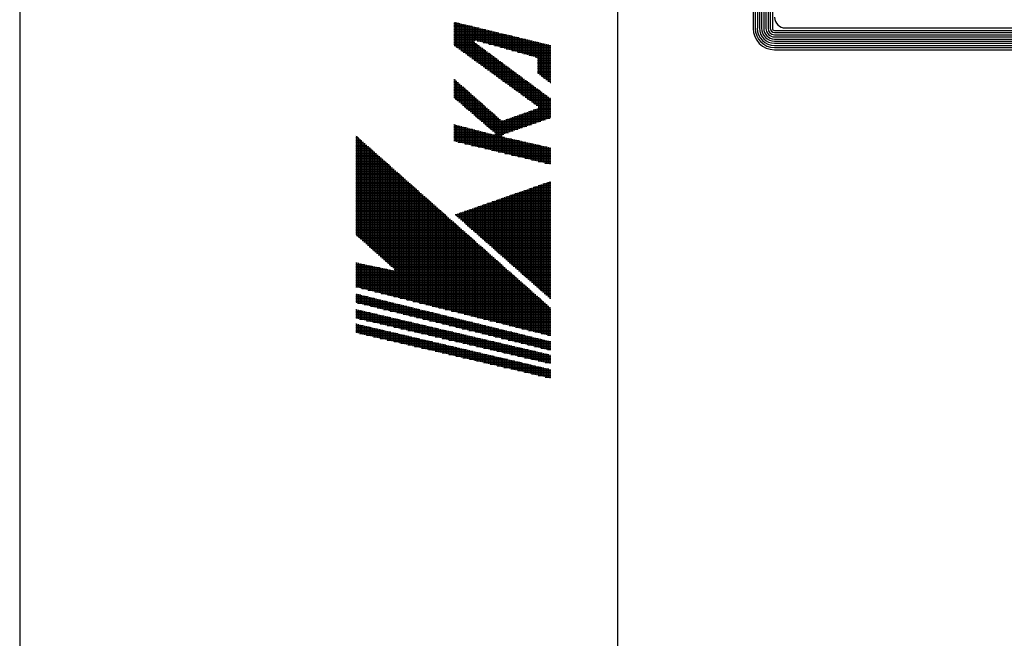
# Model space of a CAD drawing. Extents: x 0 to 704, y 0 to 453.
# Drawn here: x 0 to 64, y 370 to 410 of the extents above; entities that cross this region are included whole.
import ezdxf

# ---------------------------------------------------------------- set-up
doc = ezdxf.new("R2010")
doc.units = 0
doc.header["$LTSCALE"] = 1.5
doc.layers.get('0').update_dxf_attribs({"linetype": 'CONTINUOUS'})
doc.layers.add('AM_BOR', color=7, linetype='CONTINUOUS')

# ---------------------------------------------------------------- blocks, each defined once
blk = doc.blocks.new('KY_A3_1')
at = {"layer": 'AM_BOR', "linetype": 'CONTINUOUS'}
blk.add_line((0, 297), (0, 0), dxfattribs=at)
at = {"layer": 'AM_BOR', "color": 5, "linetype": 'CONTINUOUS'}
blk.add_line((26, 290), (26, 8), dxfattribs=at)
at = {"layer": 'AM_BOR', "color": 7, "linetype": 'CONTINUOUS'}
for p, q in [((31.887, 287.225), (31.887, 273.214)), ((31.98, 287.225), (31.98, 273.214)), ((32.074, 287.225), (32.074, 273.214)), ((32.167, 287.225), (32.167, 273.214)), ((32.26, 287.225), (32.26, 273.214)), ((32.354, 287.225), (32.354, 273.214)), ((32.447, 287.225), (32.447, 273.214)), ((32.54, 287.225), (32.54, 273.214)), ((32.634, 287.225), (32.634, 273.214)), ((32.727, 287.225), (32.727, 273.214)), ((33.293, 273.229), (83.69, 273.229)), ((32.82, 273.12), (84.156, 273.12)), ((32.82, 273.027), (84.156, 273.027)), ((32.82, 272.934), (84.156, 272.934)), ((32.82, 272.84), (84.156, 272.84)), ((32.82, 272.747), (84.156, 272.747)), ((32.82, 272.654), (84.156, 272.654)), ((32.82, 272.56), (84.156, 272.56)), ((32.82, 272.467), (84.156, 272.467)), ((32.82, 272.374), (84.156, 272.374)), ((32.82, 272.28), (84.156, 272.28))]:
    blk.add_line(p, q, dxfattribs=at)
at = {"layer": 'AM_BOR', "color": 4, "linetype": 'CONTINUOUS'}
for p, q in [((18.879, 273.44), (19.091, 273.44)), ((18.879, 273.37), (19.381, 273.37)), ((18.879, 273.3), (19.671, 273.3)), ((18.879, 273.23), (19.961, 273.23)), ((18.879, 273.16), (20.251, 273.16)), ((18.915, 273.482), (18.915, 272.447)), ((18.985, 273.465), (18.985, 272.396)), ((19.055, 273.448), (19.055, 272.345)), ((19.125, 273.431), (19.125, 272.294)), ((19.195, 273.415), (19.195, 272.243)), ((19.265, 273.398), (19.265, 272.192)), ((19.335, 273.381), (19.335, 272.141)), ((19.405, 273.364), (19.405, 272.091)), ((19.475, 273.347), (19.475, 272.04)), ((19.545, 273.33), (19.545, 271.989)), ((19.615, 273.313), (19.615, 271.938)), ((19.685, 273.296), (19.685, 271.887)), ((19.755, 273.279), (19.755, 272.67)), ((19.825, 273.262), (19.825, 272.689)), ((19.895, 273.246), (19.895, 272.67)), ((19.965, 273.229), (19.965, 272.65)), ((20.035, 273.212), (20.035, 272.631)), ((20.105, 273.195), (20.105, 272.611)), ((20.175, 273.178), (20.175, 272.592)), ((20.245, 273.161), (20.245, 272.572)), ((18.879, 273.09), (20.541, 273.09)), ((18.879, 273.02), (20.831, 273.02)), ((18.879, 272.95), (21.121, 272.95)), ((18.879, 272.88), (21.411, 272.88)), ((18.879, 272.81), (21.701, 272.81)), ((18.879, 272.74), (21.991, 272.74)), ((20.315, 273.144), (20.315, 272.553)), ((20.385, 273.127), (20.385, 272.533)), ((20.455, 273.11), (20.455, 272.514)), ((20.525, 273.094), (20.525, 272.494)), ((20.595, 273.077), (20.595, 272.475)), ((20.665, 273.06), (20.665, 272.455)), ((20.735, 273.043), (20.735, 272.436)), ((20.805, 273.026), (20.805, 272.416)), ((20.875, 273.009), (20.875, 272.397)), ((20.945, 272.992), (20.945, 272.377)), ((21.015, 272.975), (21.015, 272.358)), ((21.085, 272.958), (21.085, 272.338)), ((21.155, 272.941), (21.155, 272.319)), ((21.225, 272.925), (21.225, 272.299)), ((21.295, 272.908), (21.295, 272.28)), ((21.365, 272.891), (21.365, 272.26)), ((21.435, 272.874), (21.435, 272.241)), ((21.505, 272.857), (21.505, 272.221)), ((21.575, 272.84), (21.575, 272.202)), ((21.645, 272.823), (21.645, 272.182)), ((21.715, 272.806), (21.715, 272.163)), ((21.785, 272.789), (21.785, 272.143)), ((21.855, 272.772), (21.855, 272.124)), ((21.925, 272.756), (21.925, 272.104)), ((21.995, 272.739), (21.995, 272.085)), ((22.065, 272.722), (22.065, 272.065)), ((18.879, 272.67), (19.755, 272.67)), ((18.879, 272.6), (19.779, 272.6)), ((18.879, 272.53), (19.874, 272.53)), ((18.897, 272.46), (19.968, 272.46)), ((18.993, 272.39), (20.063, 272.39)), ((19.09, 272.32), (20.158, 272.32)), ((19.755, 272.623), (19.755, 271.836)), ((19.825, 272.566), (19.825, 271.785)), ((19.895, 272.67), (22.281, 272.67)), ((19.895, 272.514), (19.895, 271.734)), ((19.965, 272.462), (19.965, 271.683)), ((20.035, 272.411), (20.035, 271.632)), ((20.105, 272.359), (20.105, 271.581)), ((20.146, 272.6), (22.571, 272.6)), ((20.175, 272.307), (20.175, 271.531)), ((20.398, 272.53), (22.861, 272.53)), ((20.649, 272.46), (23.095, 272.46)), ((20.9, 272.39), (23.095, 272.39)), ((21.151, 272.32), (23.095, 272.32)), ((22.135, 272.705), (22.135, 272.046)), ((22.205, 272.688), (22.205, 272.026)), ((22.275, 272.671), (22.275, 272.007)), ((22.345, 272.654), (22.345, 271.987)), ((22.415, 272.637), (22.415, 271.967)), ((22.485, 272.62), (22.485, 271.935)), ((22.555, 272.604), (22.555, 271.231)), ((22.625, 272.587), (22.625, 271.178)), ((22.695, 272.57), (22.695, 271.126)), ((22.765, 272.553), (22.765, 271.073)), ((22.835, 272.536), (22.835, 271.021)), ((22.905, 272.519), (22.905, 270.968)), ((22.975, 272.502), (22.975, 270.916)), ((23.045, 272.485), (23.045, 270.863)), ((19.186, 272.25), (20.252, 272.25)), ((19.282, 272.18), (20.347, 272.18)), ((19.378, 272.11), (20.442, 272.11)), ((19.475, 272.04), (20.536, 272.04)), ((19.571, 271.97), (20.631, 271.97)), ((19.667, 271.9), (20.726, 271.9)), ((20.245, 272.255), (20.245, 271.48)), ((20.315, 272.204), (20.315, 271.429)), ((20.385, 272.152), (20.385, 271.378)), ((20.455, 272.1), (20.455, 271.327)), ((20.525, 272.048), (20.525, 271.276)), ((20.595, 271.996), (20.595, 271.225)), ((20.665, 271.945), (20.665, 271.174)), ((20.735, 271.893), (20.735, 271.123)), ((21.402, 272.25), (23.095, 272.25)), ((21.653, 272.18), (23.095, 272.18)), ((21.905, 272.11), (23.095, 272.11)), ((22.156, 272.04), (23.095, 272.04)), ((22.407, 271.97), (23.095, 271.97)), ((22.508, 271.9), (23.095, 271.9)), ((19.763, 271.83), (20.82, 271.83)), ((19.86, 271.76), (20.915, 271.76)), ((19.956, 271.69), (21.009, 271.69)), ((20.052, 271.62), (21.104, 271.62)), ((20.148, 271.55), (21.199, 271.55)), ((20.245, 271.48), (21.293, 271.48)), ((20.805, 271.841), (20.805, 271.072)), ((20.875, 271.789), (20.875, 271.021)), ((20.945, 271.738), (20.945, 270.971)), ((21.015, 271.686), (21.015, 270.92)), ((21.085, 271.634), (21.085, 270.869)), ((21.155, 271.582), (21.155, 270.818)), ((21.225, 271.53), (21.225, 270.767)), ((21.295, 271.479), (21.295, 270.716)), ((22.514, 271.83), (23.095, 271.83)), ((22.514, 271.76), (23.095, 271.76)), ((22.514, 271.69), (23.095, 271.69)), ((22.514, 271.62), (23.095, 271.62)), ((22.514, 271.55), (23.095, 271.55)), ((22.514, 271.48), (23.095, 271.48)), ((20.341, 271.41), (21.388, 271.41)), ((20.437, 271.34), (21.483, 271.34)), ((20.533, 271.27), (21.577, 271.27)), ((20.63, 271.2), (21.672, 271.2)), ((20.726, 271.13), (21.766, 271.13)), ((20.822, 271.06), (21.861, 271.06)), ((21.365, 271.427), (21.365, 270.665)), ((21.435, 271.375), (21.435, 270.614)), ((21.505, 271.323), (21.505, 270.563)), ((21.575, 271.271), (21.575, 270.512)), ((21.645, 271.22), (21.645, 270.461)), ((21.715, 271.168), (21.715, 270.411)), ((21.785, 271.116), (21.785, 270.36)), ((21.855, 271.064), (21.855, 270.309)), ((21.925, 271.013), (21.925, 270.258)), ((22.514, 271.41), (23.095, 271.41)), ((22.514, 271.34), (23.095, 271.34)), ((22.514, 271.27), (23.095, 271.27)), ((22.596, 271.2), (23.095, 271.2)), ((22.689, 271.13), (23.095, 271.13)), ((22.783, 271.06), (23.095, 271.06)), ((18.879, 270.99), (18.912, 270.99)), ((18.879, 270.92), (18.991, 270.92)), ((18.879, 270.85), (19.071, 270.85)), ((18.879, 270.78), (19.15, 270.78)), ((18.879, 270.71), (19.229, 270.71)), ((18.879, 270.64), (19.308, 270.64)), ((18.915, 270.987), (18.915, 270.164)), ((18.985, 270.925), (18.985, 270.104)), ((19.055, 270.864), (19.055, 270.044)), ((19.125, 270.802), (19.125, 269.984)), ((19.195, 270.74), (19.195, 269.923)), ((19.265, 270.678), (19.265, 269.863)), ((19.335, 270.616), (19.335, 269.803)), ((20.918, 270.99), (21.956, 270.99)), ((21.015, 270.92), (22.05, 270.92)), ((21.111, 270.85), (22.145, 270.85)), ((21.207, 270.78), (22.24, 270.78)), ((21.303, 270.71), (22.334, 270.71)), ((21.4, 270.64), (22.429, 270.64)), ((21.995, 270.961), (21.995, 270.207)), ((22.065, 270.909), (22.065, 270.156)), ((22.135, 270.857), (22.135, 270.105)), ((22.205, 270.805), (22.205, 270.054)), ((22.275, 270.754), (22.275, 270.003)), ((22.345, 270.702), (22.345, 269.952)), ((22.415, 270.65), (22.415, 269.901)), ((22.485, 270.598), (22.485, 269.851)), ((22.876, 270.99), (23.095, 270.99)), ((22.969, 270.92), (23.095, 270.92)), ((23.063, 270.85), (23.095, 270.85)), ((18.879, 270.57), (19.387, 270.57)), ((18.879, 270.5), (19.467, 270.5)), ((18.879, 270.43), (19.546, 270.43)), ((18.879, 270.36), (19.625, 270.36)), ((18.879, 270.29), (19.704, 270.29)), ((18.879, 270.22), (19.783, 270.22)), ((18.932, 270.15), (19.863, 270.15)), ((19.405, 270.554), (19.405, 269.743)), ((19.475, 270.492), (19.475, 269.683)), ((19.545, 270.431), (19.545, 269.622)), ((19.615, 270.369), (19.615, 269.562)), ((19.685, 270.307), (19.685, 269.502)), ((19.755, 270.245), (19.755, 269.442)), ((19.825, 270.183), (19.825, 269.382)), ((21.496, 270.57), (22.524, 270.57)), ((21.592, 270.5), (22.618, 270.5)), ((21.688, 270.43), (22.713, 270.43)), ((21.785, 270.36), (22.807, 270.36)), ((21.881, 270.29), (22.902, 270.29)), ((21.977, 270.22), (22.997, 270.22)), ((22.073, 270.15), (23.091, 270.15)), ((22.555, 270.547), (22.555, 269.785)), ((22.625, 270.495), (22.625, 269.159)), ((22.695, 270.443), (22.695, 269.183)), ((22.765, 270.391), (22.765, 269.207)), ((22.835, 270.339), (22.835, 269.232)), ((22.905, 270.288), (22.905, 269.256)), ((22.975, 270.236), (22.975, 269.281)), ((23.045, 270.184), (23.045, 269.305)), ((19.013, 270.08), (19.942, 270.08)), ((19.095, 270.01), (20.021, 270.01)), ((19.176, 269.94), (20.1, 269.94)), ((19.257, 269.87), (20.179, 269.87)), ((19.339, 269.8), (20.259, 269.8)), ((19.42, 269.73), (20.338, 269.73)), ((19.895, 270.121), (19.895, 269.321)), ((19.965, 270.059), (19.965, 269.261)), ((20.035, 269.998), (20.035, 269.201)), ((20.105, 269.936), (20.105, 269.141)), ((20.175, 269.874), (20.175, 269.081)), ((20.245, 269.812), (20.245, 269.02)), ((20.315, 269.75), (20.315, 268.96)), ((22.17, 270.08), (23.095, 270.08)), ((22.266, 270.01), (23.095, 270.01)), ((22.362, 269.94), (23.095, 269.94)), ((22.458, 269.87), (23.095, 269.87)), ((22.527, 269.73), (23.095, 269.73)), ((22.549, 269.8), (23.095, 269.8)), ((22.555, 269.763), (22.555, 269.134)), ((19.502, 269.66), (20.417, 269.66)), ((19.583, 269.59), (20.496, 269.59)), ((19.664, 269.52), (20.576, 269.52)), ((19.746, 269.45), (20.655, 269.45)), ((19.827, 269.38), (20.734, 269.38)), ((19.908, 269.31), (20.813, 269.31)), ((20.385, 269.688), (20.385, 268.9)), ((20.455, 269.626), (20.455, 268.84)), ((20.525, 269.565), (20.525, 268.78)), ((20.595, 269.503), (20.595, 268.719)), ((20.665, 269.441), (20.665, 268.658)), ((20.735, 269.379), (20.735, 267.857)), ((20.805, 269.317), (20.805, 267.84)), ((21.295, 269.295), (21.295, 268.695)), ((21.338, 269.31), (23.058, 269.31)), ((21.365, 269.319), (21.365, 268.719)), ((21.435, 269.344), (21.435, 268.743)), ((21.505, 269.369), (21.505, 268.768)), ((21.536, 269.38), (23.095, 269.38)), ((21.575, 269.393), (21.575, 268.792)), ((21.645, 269.418), (21.645, 268.817)), ((21.715, 269.443), (21.715, 268.841)), ((21.734, 269.45), (23.095, 269.45)), ((21.785, 269.468), (21.785, 268.866)), ((21.855, 269.492), (21.855, 268.89)), ((21.925, 269.517), (21.925, 268.914)), ((21.933, 269.52), (23.095, 269.52)), ((21.995, 269.542), (21.995, 268.939)), ((22.065, 269.566), (22.065, 268.963)), ((22.131, 269.59), (23.095, 269.59)), ((22.135, 269.591), (22.135, 268.988)), ((22.205, 269.616), (22.205, 269.012)), ((22.275, 269.64), (22.275, 269.037)), ((22.329, 269.66), (23.095, 269.66)), ((22.345, 269.665), (22.345, 269.061)), ((22.415, 269.69), (22.415, 269.085)), ((22.485, 269.715), (22.485, 269.11)), ((18.879, 269.03), (18.888, 269.03)), ((18.879, 268.96), (19.157, 268.96)), ((18.879, 268.89), (19.426, 268.89)), ((18.915, 269.023), (18.915, 268.296)), ((18.985, 269.004), (18.985, 268.279)), ((19.055, 268.986), (19.055, 268.263)), ((19.125, 268.968), (19.125, 268.246)), ((19.195, 268.95), (19.195, 268.229)), ((19.265, 268.932), (19.265, 268.212)), ((19.335, 268.913), (19.335, 268.195)), ((19.405, 268.895), (19.405, 268.178)), ((19.475, 268.877), (19.475, 268.161)), ((19.99, 269.24), (20.892, 269.24)), ((20.071, 269.17), (22.657, 269.17)), ((20.153, 269.1), (22.456, 269.1)), ((20.234, 269.03), (22.255, 269.03)), ((20.315, 268.96), (22.055, 268.96)), ((20.397, 268.89), (21.854, 268.89)), ((20.875, 269.255), (20.875, 267.823)), ((20.945, 269.199), (20.945, 267.806)), ((21.015, 269.196), (21.015, 268.597)), ((21.085, 269.22), (21.085, 268.621)), ((21.139, 269.24), (22.857, 269.24)), ((21.155, 269.245), (21.155, 268.646)), ((21.225, 269.27), (21.225, 268.67)), ((14.614, 268.54), (14.623, 268.54)), ((14.614, 268.47), (14.702, 268.47)), ((14.645, 268.52), (14.645, 264.206)), ((14.715, 268.458), (14.715, 264.144)), ((18.879, 268.82), (19.695, 268.82)), ((18.879, 268.75), (19.965, 268.75)), ((18.879, 268.68), (20.234, 268.68)), ((18.879, 268.61), (20.503, 268.61)), ((18.879, 268.54), (20.945, 268.54)), ((18.879, 268.47), (21.076, 268.47)), ((19.545, 268.859), (19.545, 268.144)), ((19.615, 268.841), (19.615, 268.127)), ((19.685, 268.822), (19.685, 268.11)), ((19.755, 268.804), (19.755, 268.094)), ((19.825, 268.786), (19.825, 268.077)), ((19.895, 268.768), (19.895, 268.06)), ((19.965, 268.75), (19.965, 268.043)), ((20.035, 268.731), (20.035, 268.026)), ((20.105, 268.713), (20.105, 268.009)), ((20.175, 268.695), (20.175, 267.992)), ((20.245, 268.677), (20.245, 267.975)), ((20.315, 268.659), (20.315, 267.958)), ((20.385, 268.64), (20.385, 267.942)), ((20.455, 268.622), (20.455, 267.925)), ((20.478, 268.82), (21.654, 268.82)), ((20.525, 268.604), (20.525, 267.908)), ((20.56, 268.75), (21.453, 268.75)), ((20.595, 268.586), (20.595, 267.891)), ((20.641, 268.68), (21.252, 268.68)), ((20.665, 268.597), (20.665, 267.874)), ((20.673, 268.61), (21.052, 268.61)), ((21.015, 268.483), (21.015, 267.789)), ((21.085, 268.468), (21.085, 267.773)), ((21.155, 268.452), (21.155, 267.756)), ((21.225, 268.436), (21.225, 267.739)), ((14.614, 268.4), (14.781, 268.4)), ((14.614, 268.33), (14.86, 268.33)), ((14.614, 268.26), (14.939, 268.26)), ((14.614, 268.19), (15.018, 268.19)), ((14.614, 268.12), (15.097, 268.12)), ((14.614, 268.05), (15.176, 268.05)), ((14.785, 268.396), (14.785, 264.082)), ((14.855, 268.334), (14.855, 264.019)), ((14.925, 268.272), (14.925, 263.957)), ((14.995, 268.21), (14.995, 263.894)), ((15.065, 268.148), (15.065, 263.832)), ((15.135, 268.086), (15.135, 263.769)), ((15.205, 268.024), (15.205, 263.707)), ((18.879, 268.4), (21.386, 268.4)), ((18.879, 268.33), (21.697, 268.33)), ((19.067, 268.26), (22.007, 268.26)), ((19.357, 268.19), (22.317, 268.19)), ((19.647, 268.12), (22.628, 268.12)), ((19.937, 268.05), (22.938, 268.05)), ((21.295, 268.42), (21.295, 267.722)), ((21.365, 268.405), (21.365, 267.705)), ((21.435, 268.389), (21.435, 267.688)), ((21.505, 268.373), (21.505, 267.671)), ((21.575, 268.357), (21.575, 267.654)), ((21.645, 268.341), (21.645, 267.637)), ((21.715, 268.326), (21.715, 267.62)), ((21.785, 268.31), (21.785, 267.604)), ((21.855, 268.294), (21.855, 267.587)), ((21.925, 268.278), (21.925, 267.57)), ((21.995, 268.262), (21.995, 267.553)), ((22.065, 268.247), (22.065, 267.536)), ((22.135, 268.231), (22.135, 267.519)), ((22.205, 268.215), (22.205, 267.502)), ((22.275, 268.199), (22.275, 267.485)), ((22.345, 268.184), (22.345, 267.468)), ((22.415, 268.168), (22.415, 267.452)), ((22.485, 268.152), (22.485, 267.435)), ((22.555, 268.136), (22.555, 267.418)), ((22.625, 268.12), (22.625, 267.401)), ((22.695, 268.105), (22.695, 267.384)), ((22.765, 268.089), (22.765, 267.367)), ((22.835, 268.073), (22.835, 267.35)), ((22.905, 268.057), (22.905, 267.333)), ((22.975, 268.041), (22.975, 267.316)), ((23.045, 268.026), (23.045, 267.299)), ((14.614, 267.98), (15.255, 267.98)), ((14.614, 267.91), (15.334, 267.91)), ((14.614, 267.84), (15.413, 267.84)), ((14.614, 267.77), (15.492, 267.77)), ((14.614, 267.7), (15.571, 267.7)), ((14.614, 267.63), (15.65, 267.63)), ((15.275, 267.962), (15.275, 263.644)), ((15.345, 267.9), (15.345, 263.582)), ((15.415, 267.838), (15.415, 263.52)), ((15.485, 267.776), (15.485, 263.457)), ((15.555, 267.714), (15.555, 263.395)), ((15.625, 267.652), (15.625, 263.332)), ((15.695, 267.59), (15.695, 263.27)), ((20.227, 267.98), (23.095, 267.98)), ((20.517, 267.91), (23.095, 267.91)), ((20.807, 267.84), (23.095, 267.84)), ((21.097, 267.77), (23.095, 267.77)), ((21.387, 267.7), (23.095, 267.7)), ((21.677, 267.63), (23.095, 267.63)), ((14.614, 267.56), (15.729, 267.56)), ((14.614, 267.49), (15.808, 267.49)), ((14.614, 267.42), (15.887, 267.42)), ((14.614, 267.35), (15.966, 267.35)), ((14.614, 267.28), (16.045, 267.28)), ((14.614, 267.21), (16.124, 267.21)), ((15.765, 267.528), (15.765, 263.207)), ((15.835, 267.466), (15.835, 263.145)), ((15.905, 267.404), (15.905, 263.083)), ((15.975, 267.342), (15.975, 263.02)), ((16.045, 267.28), (16.045, 262.958)), ((16.115, 267.218), (16.115, 262.895)), ((16.185, 267.156), (16.185, 262.833)), ((21.967, 267.56), (23.095, 267.56)), ((22.257, 267.49), (23.095, 267.49)), ((22.547, 267.42), (23.095, 267.42)), ((22.837, 267.35), (23.095, 267.35)), ((14.614, 267.14), (16.203, 267.14)), ((14.614, 267.07), (16.282, 267.07)), ((14.614, 267), (16.361, 267)), ((14.614, 266.93), (16.44, 266.93)), ((14.614, 266.86), (16.519, 266.86)), ((14.614, 266.79), (16.598, 266.79)), ((16.255, 267.094), (16.255, 262.77)), ((16.325, 267.032), (16.325, 261.526)), ((16.395, 266.97), (16.395, 261.508)), ((16.465, 266.908), (16.465, 261.491)), ((16.535, 266.846), (16.535, 261.473)), ((16.605, 266.784), (16.605, 261.456)), ((14.614, 266.72), (16.677, 266.72)), ((14.614, 266.65), (16.756, 266.65)), ((14.614, 266.58), (16.835, 266.58)), ((14.614, 266.51), (16.915, 266.51)), ((14.614, 266.44), (16.994, 266.44)), ((14.614, 266.37), (17.073, 266.37)), ((14.614, 266.3), (17.152, 266.3)), ((16.675, 266.722), (16.675, 261.438)), ((16.745, 266.66), (16.745, 261.42)), ((16.815, 266.598), (16.815, 261.403)), ((16.885, 266.536), (16.885, 261.385)), ((16.955, 266.474), (16.955, 261.368)), ((17.025, 266.412), (17.025, 261.35)), ((17.095, 266.35), (17.095, 261.332)), ((22.345, 266.298), (22.345, 262.086)), ((22.348, 266.3), (23.095, 266.3)), ((22.415, 266.323), (22.415, 262.024)), ((22.485, 266.347), (22.485, 261.962)), ((22.549, 266.37), (23.095, 266.37)), ((22.555, 266.372), (22.555, 261.901)), ((22.625, 266.396), (22.625, 261.839)), ((22.695, 266.421), (22.695, 261.777)), ((22.75, 266.44), (23.095, 266.44)), ((22.765, 266.445), (22.765, 261.715)), ((22.835, 266.469), (22.835, 261.653)), ((22.905, 266.494), (22.905, 261.591)), ((22.95, 266.51), (23.095, 266.51)), ((22.975, 266.518), (22.975, 261.529)), ((23.045, 266.543), (23.045, 261.468)), ((14.614, 266.23), (17.231, 266.23)), ((14.614, 266.16), (17.31, 266.16)), ((14.614, 266.09), (17.389, 266.09)), ((14.614, 266.02), (17.468, 266.02)), ((14.614, 265.95), (17.547, 265.95)), ((14.614, 265.88), (17.626, 265.88)), ((17.165, 266.288), (17.165, 261.315)), ((17.235, 266.226), (17.235, 261.297)), ((17.305, 266.164), (17.305, 261.28)), ((17.375, 266.102), (17.375, 261.262)), ((17.445, 266.04), (17.445, 261.244)), ((17.515, 265.978), (17.515, 261.227)), ((17.585, 265.916), (17.585, 261.209)), ((21.144, 265.88), (23.095, 265.88)), ((21.155, 265.883), (21.155, 263.138)), ((21.225, 265.908), (21.225, 263.076)), ((21.295, 265.932), (21.295, 263.014)), ((21.345, 265.95), (23.095, 265.95)), ((21.365, 265.957), (21.365, 262.952)), ((21.435, 265.981), (21.435, 262.89)), ((21.505, 266.005), (21.505, 262.829)), ((21.546, 266.02), (23.095, 266.02)), ((21.575, 266.03), (21.575, 262.767)), ((21.645, 266.054), (21.645, 262.705)), ((21.715, 266.079), (21.715, 262.643)), ((21.746, 266.09), (23.095, 266.09)), ((21.785, 266.103), (21.785, 262.581)), ((21.855, 266.128), (21.855, 262.519)), ((21.925, 266.152), (21.925, 262.457)), ((21.947, 266.16), (23.095, 266.16)), ((21.995, 266.176), (21.995, 262.396)), ((22.065, 266.201), (22.065, 262.334)), ((22.135, 266.225), (22.135, 262.272)), ((22.148, 266.23), (23.095, 266.23)), ((22.205, 266.25), (22.205, 262.21)), ((22.275, 266.274), (22.275, 262.148)), ((14.614, 265.81), (17.705, 265.81)), ((14.614, 265.74), (17.784, 265.74)), ((14.614, 265.67), (17.863, 265.67)), ((14.614, 265.6), (17.942, 265.6)), ((14.614, 265.53), (18.021, 265.53)), ((14.614, 265.46), (18.1, 265.46)), ((17.655, 265.854), (17.655, 261.192)), ((17.725, 265.792), (17.725, 261.174)), ((17.795, 265.73), (17.795, 261.156)), ((17.865, 265.668), (17.865, 261.139)), ((17.935, 265.606), (17.935, 261.121)), ((18.005, 265.544), (18.005, 261.104)), ((18.075, 265.482), (18.075, 261.086)), ((19.895, 265.444), (19.895, 264.251)), ((19.94, 265.46), (23.095, 265.46)), ((19.965, 265.468), (19.965, 264.189)), ((20.035, 265.493), (20.035, 264.128)), ((20.105, 265.517), (20.105, 264.066)), ((20.141, 265.53), (23.095, 265.53)), ((20.175, 265.541), (20.175, 264.004)), ((20.245, 265.566), (20.245, 263.942)), ((20.315, 265.59), (20.315, 263.88)), ((20.342, 265.6), (23.095, 265.6)), ((20.385, 265.615), (20.385, 263.818)), ((20.455, 265.639), (20.455, 263.756)), ((20.525, 265.664), (20.525, 263.695)), ((20.542, 265.67), (23.095, 265.67)), ((20.595, 265.688), (20.595, 263.633)), ((20.665, 265.712), (20.665, 263.571)), ((20.735, 265.737), (20.735, 263.509)), ((20.743, 265.74), (23.095, 265.74)), ((20.805, 265.761), (20.805, 263.447)), ((20.875, 265.786), (20.875, 263.385)), ((20.944, 265.81), (23.095, 265.81)), ((20.945, 265.81), (20.945, 263.323)), ((21.015, 265.835), (21.015, 263.262)), ((21.085, 265.859), (21.085, 263.2)), ((14.614, 265.39), (18.179, 265.39)), ((14.614, 265.32), (18.258, 265.32)), ((14.614, 265.25), (18.337, 265.25)), ((14.614, 265.18), (18.416, 265.18)), ((14.614, 265.11), (18.495, 265.11)), ((14.614, 265.04), (18.574, 265.04)), ((18.145, 265.42), (18.145, 261.068)), ((18.215, 265.358), (18.215, 261.051)), ((18.285, 265.296), (18.285, 261.033)), ((18.355, 265.234), (18.355, 261.016)), ((18.425, 265.172), (18.425, 260.998)), ((18.495, 265.11), (18.495, 260.98)), ((18.565, 265.048), (18.565, 260.963)), ((18.937, 265.11), (23.095, 265.11)), ((18.985, 265.126), (18.985, 265.056)), ((19.003, 265.04), (23.095, 265.04)), ((19.055, 265.151), (19.055, 264.994)), ((19.125, 265.175), (19.125, 264.932)), ((19.138, 265.18), (23.095, 265.18)), ((19.195, 265.2), (19.195, 264.87)), ((19.265, 265.224), (19.265, 264.808)), ((19.335, 265.248), (19.335, 264.746)), ((19.338, 265.25), (23.095, 265.25)), ((19.405, 265.273), (19.405, 264.684)), ((19.475, 265.297), (19.475, 264.622)), ((19.539, 265.32), (23.095, 265.32)), ((19.545, 265.322), (19.545, 264.561)), ((19.615, 265.346), (19.615, 264.499)), ((19.685, 265.371), (19.685, 264.437)), ((19.74, 265.39), (23.095, 265.39)), ((19.755, 265.395), (19.755, 264.375)), ((19.825, 265.419), (19.825, 264.313)), ((14.614, 264.97), (18.653, 264.97)), ((14.614, 264.9), (18.732, 264.9)), ((14.614, 264.83), (18.811, 264.83)), ((14.614, 264.76), (18.89, 264.76)), ((14.614, 264.69), (18.969, 264.69)), ((14.614, 264.62), (19.048, 264.62)), ((18.635, 264.986), (18.635, 260.945)), ((18.705, 264.924), (18.705, 260.928)), ((18.775, 264.862), (18.775, 260.91)), ((18.845, 264.8), (18.845, 260.892)), ((18.915, 264.738), (18.915, 260.875)), ((18.985, 264.676), (18.985, 260.857)), ((19.055, 264.614), (19.055, 260.84)), ((19.082, 264.97), (23.095, 264.97)), ((19.161, 264.9), (23.095, 264.9)), ((19.24, 264.83), (23.095, 264.83)), ((19.32, 264.76), (23.095, 264.76)), ((19.399, 264.69), (23.095, 264.69)), ((19.478, 264.62), (23.095, 264.62)), ((14.614, 264.55), (19.127, 264.55)), ((14.614, 264.48), (19.206, 264.48)), ((14.614, 264.41), (19.285, 264.41)), ((14.614, 264.34), (19.365, 264.34)), ((14.614, 264.27), (19.444, 264.27)), ((14.652, 264.2), (19.523, 264.2)), ((19.125, 264.552), (19.125, 260.822)), ((19.195, 264.49), (19.195, 260.804)), ((19.265, 264.428), (19.265, 260.787)), ((19.335, 264.366), (19.335, 260.769)), ((19.405, 264.304), (19.405, 260.752)), ((19.475, 264.242), (19.475, 260.734)), ((19.545, 264.18), (19.545, 260.716)), ((19.557, 264.55), (23.095, 264.55)), ((19.636, 264.48), (23.095, 264.48)), ((19.716, 264.41), (23.095, 264.41)), ((19.795, 264.34), (23.095, 264.34)), ((19.874, 264.27), (23.095, 264.27)), ((19.953, 264.2), (23.095, 264.2)), ((14.731, 264.13), (19.602, 264.13)), ((14.809, 264.06), (19.681, 264.06)), ((14.888, 263.99), (19.76, 263.99)), ((14.966, 263.92), (19.839, 263.92)), ((15.045, 263.85), (19.918, 263.85)), ((15.123, 263.78), (19.997, 263.78)), ((19.615, 264.118), (19.615, 260.699)), ((19.685, 264.056), (19.685, 260.681)), ((19.755, 263.994), (19.755, 260.664)), ((19.825, 263.932), (19.825, 260.646)), ((19.895, 263.87), (19.895, 260.628)), ((19.965, 263.808), (19.965, 260.611)), ((20.032, 264.13), (23.095, 264.13)), ((20.035, 263.746), (20.035, 260.593)), ((20.112, 264.06), (23.095, 264.06)), ((20.191, 263.99), (23.095, 263.99)), ((20.27, 263.92), (23.095, 263.92)), ((20.349, 263.85), (23.095, 263.85)), ((20.429, 263.78), (23.095, 263.78)), ((15.202, 263.71), (20.076, 263.71)), ((15.28, 263.64), (20.155, 263.64)), ((15.359, 263.57), (20.234, 263.57)), ((15.437, 263.5), (20.313, 263.5)), ((15.516, 263.43), (20.392, 263.43)), ((15.594, 263.36), (20.471, 263.36)), ((20.105, 263.684), (20.105, 260.576)), ((20.175, 263.622), (20.175, 260.558)), ((20.245, 263.56), (20.245, 260.54)), ((20.315, 263.498), (20.315, 260.523)), ((20.385, 263.436), (20.385, 260.505)), ((20.455, 263.374), (20.455, 260.488)), ((20.508, 263.71), (23.095, 263.71)), ((20.525, 263.312), (20.525, 260.47)), ((20.587, 263.64), (23.095, 263.64)), ((20.666, 263.57), (23.095, 263.57)), ((20.745, 263.5), (23.095, 263.5)), ((20.825, 263.43), (23.095, 263.43)), ((20.904, 263.36), (23.095, 263.36)), ((14.614, 263.01), (14.672, 263.01)), ((14.614, 262.94), (14.996, 262.94)), ((14.645, 263.016), (14.645, 261.948)), ((14.715, 263.001), (14.715, 261.931)), ((14.785, 262.985), (14.785, 261.913)), ((14.855, 262.97), (14.855, 261.896)), ((14.925, 262.955), (14.925, 261.878)), ((14.995, 262.94), (14.995, 261.86)), ((15.065, 262.925), (15.065, 261.843)), ((15.135, 262.91), (15.135, 261.825)), ((15.205, 262.895), (15.205, 261.808)), ((15.275, 262.879), (15.275, 261.79)), ((15.673, 263.29), (20.55, 263.29)), ((15.751, 263.22), (20.629, 263.22)), ((15.83, 263.15), (20.708, 263.15)), ((15.908, 263.08), (20.787, 263.08)), ((15.987, 263.01), (20.866, 263.01)), ((16.065, 262.94), (20.945, 262.94)), ((20.595, 263.25), (20.595, 260.452)), ((20.665, 263.188), (20.665, 260.435)), ((20.735, 263.126), (20.735, 260.417)), ((20.805, 263.064), (20.805, 260.4)), ((20.875, 263.002), (20.875, 260.382)), ((20.945, 262.94), (20.945, 260.364)), ((20.983, 263.29), (23.095, 263.29)), ((21.015, 262.878), (21.015, 260.347)), ((21.062, 263.22), (23.095, 263.22)), ((21.141, 263.15), (23.095, 263.15)), ((21.221, 263.08), (23.095, 263.08)), ((21.3, 263.01), (23.095, 263.01)), ((21.379, 262.94), (23.095, 262.94)), ((14.614, 262.87), (15.32, 262.87)), ((14.614, 262.8), (15.644, 262.8)), ((14.614, 262.73), (15.967, 262.73)), ((14.614, 262.66), (21.261, 262.66)), ((14.614, 262.59), (21.34, 262.59)), ((14.614, 262.52), (21.419, 262.52)), ((14.614, 262.45), (21.498, 262.45)), ((15.345, 262.864), (15.345, 261.772)), ((15.415, 262.849), (15.415, 261.755)), ((15.485, 262.834), (15.485, 261.737)), ((15.555, 262.819), (15.555, 261.72)), ((15.625, 262.804), (15.625, 261.702)), ((15.695, 262.789), (15.695, 261.684)), ((15.765, 262.773), (15.765, 261.667)), ((15.835, 262.758), (15.835, 261.649)), ((15.905, 262.743), (15.905, 261.632)), ((15.975, 262.728), (15.975, 261.614)), ((16.045, 262.713), (16.045, 261.596)), ((16.115, 262.698), (16.115, 261.579)), ((16.144, 262.87), (21.024, 262.87)), ((16.185, 262.683), (16.185, 261.561)), ((16.222, 262.8), (21.103, 262.8)), ((16.255, 262.676), (16.255, 261.544)), ((16.285, 262.73), (21.182, 262.73)), ((21.085, 262.816), (21.085, 260.329)), ((21.155, 262.754), (21.155, 260.312)), ((21.225, 262.692), (21.225, 260.294)), ((21.295, 262.63), (21.295, 260.276)), ((21.365, 262.568), (21.365, 260.259)), ((21.435, 262.506), (21.435, 260.241)), ((21.458, 262.87), (23.095, 262.87)), ((21.505, 262.444), (21.505, 260.224)), ((21.537, 262.8), (23.095, 262.8)), ((21.617, 262.73), (23.095, 262.73)), ((21.696, 262.66), (23.095, 262.66)), ((21.775, 262.59), (23.095, 262.59)), ((21.854, 262.52), (23.095, 262.52)), ((21.934, 262.45), (23.095, 262.45)), ((14.614, 262.38), (21.577, 262.38)), ((14.614, 262.31), (21.656, 262.31)), ((14.614, 262.24), (21.735, 262.24)), ((14.614, 262.17), (21.815, 262.17)), ((14.614, 262.1), (21.894, 262.1)), ((14.614, 262.03), (21.973, 262.03)), ((21.575, 262.382), (21.575, 260.206)), ((21.645, 262.32), (21.645, 260.188)), ((21.715, 262.258), (21.715, 260.171)), ((21.785, 262.196), (21.785, 260.153)), ((21.855, 262.134), (21.855, 260.136)), ((21.925, 262.072), (21.925, 260.118)), ((22.013, 262.38), (23.095, 262.38)), ((22.092, 262.31), (23.095, 262.31)), ((22.171, 262.24), (23.095, 262.24)), ((22.25, 262.17), (23.095, 262.17)), ((22.33, 262.1), (23.095, 262.1)), ((22.409, 262.03), (23.095, 262.03)), ((14.614, 261.96), (22.052, 261.96)), ((14.614, 261.61), (14.84, 261.61)), ((14.645, 261.658), (14.645, 261.27)), ((14.715, 261.641), (14.715, 261.253)), ((14.785, 261.623), (14.785, 261.236)), ((14.855, 261.606), (14.855, 261.218)), ((14.878, 261.89), (22.131, 261.89)), ((14.925, 261.589), (14.925, 261.201)), ((15.156, 261.82), (22.21, 261.82)), ((15.435, 261.75), (22.289, 261.75)), ((15.713, 261.68), (22.368, 261.68)), ((15.992, 261.61), (22.447, 261.61)), ((21.995, 262.01), (21.995, 260.1)), ((22.065, 261.948), (22.065, 260.083)), ((22.135, 261.886), (22.135, 260.065)), ((22.205, 261.824), (22.205, 260.048)), ((22.275, 261.762), (22.275, 260.03)), ((22.345, 261.7), (22.345, 260.012)), ((22.415, 261.638), (22.415, 259.995)), ((22.488, 261.96), (23.095, 261.96)), ((22.567, 261.89), (23.095, 261.89)), ((22.646, 261.82), (23.095, 261.82)), ((22.726, 261.75), (23.095, 261.75)), ((22.805, 261.68), (23.095, 261.68)), ((22.884, 261.61), (23.095, 261.61)), ((14.614, 261.54), (15.125, 261.54)), ((14.614, 261.47), (15.41, 261.47)), ((14.614, 261.4), (15.695, 261.4)), ((14.614, 261.33), (15.98, 261.33)), ((14.687, 261.26), (16.265, 261.26)), ((14.972, 261.19), (16.55, 261.19)), ((14.995, 261.572), (14.995, 261.184)), ((15.065, 261.555), (15.065, 261.167)), ((15.135, 261.537), (15.135, 261.15)), ((15.205, 261.52), (15.205, 261.132)), ((15.275, 261.503), (15.275, 261.115)), ((15.345, 261.486), (15.345, 261.098)), ((15.415, 261.469), (15.415, 261.081)), ((15.485, 261.451), (15.485, 261.064)), ((15.555, 261.434), (15.555, 261.046)), ((15.625, 261.417), (15.625, 261.029)), ((15.695, 261.4), (15.695, 261.012)), ((15.765, 261.383), (15.765, 260.995)), ((15.835, 261.365), (15.835, 260.978)), ((15.905, 261.348), (15.905, 260.96)), ((15.975, 261.331), (15.975, 260.943)), ((16.045, 261.314), (16.045, 260.926)), ((16.115, 261.297), (16.115, 260.909)), ((16.185, 261.279), (16.185, 260.892)), ((16.255, 261.262), (16.255, 260.874)), ((16.27, 261.54), (22.526, 261.54)), ((16.325, 261.245), (16.325, 260.857)), ((16.395, 261.228), (16.395, 260.84)), ((16.465, 261.211), (16.465, 260.823)), ((16.535, 261.193), (16.535, 260.806)), ((16.548, 261.47), (22.605, 261.47)), ((16.605, 261.176), (16.605, 260.788)), ((16.675, 261.159), (16.675, 260.771)), ((16.827, 261.4), (22.684, 261.4)), ((17.105, 261.33), (22.763, 261.33)), ((17.384, 261.26), (22.842, 261.26)), ((17.662, 261.19), (22.921, 261.19)), ((22.485, 261.576), (22.485, 259.977)), ((22.555, 261.514), (22.555, 259.96)), ((22.625, 261.452), (22.625, 259.942)), ((22.695, 261.39), (22.695, 259.924)), ((22.765, 261.328), (22.765, 259.907)), ((22.835, 261.266), (22.835, 259.889)), ((22.905, 261.204), (22.905, 259.872)), ((22.963, 261.54), (23.095, 261.54)), ((23.042, 261.47), (23.095, 261.47)), ((14.614, 260.98), (14.644, 260.98)), ((14.614, 260.91), (14.943, 260.91)), ((14.614, 260.84), (15.242, 260.84)), ((14.614, 260.77), (15.541, 260.77)), ((14.645, 260.98), (14.645, 260.592)), ((14.715, 260.963), (14.715, 260.575)), ((14.785, 260.947), (14.785, 260.559)), ((14.855, 260.93), (14.855, 260.543)), ((14.925, 260.914), (14.925, 260.526)), ((14.995, 260.898), (14.995, 260.51)), ((15.065, 260.881), (15.065, 260.493)), ((15.135, 260.865), (15.135, 260.477)), ((15.205, 260.848), (15.205, 260.461)), ((15.257, 261.12), (16.834, 261.12)), ((15.275, 260.832), (15.275, 260.444)), ((15.345, 260.816), (15.345, 260.428)), ((15.415, 260.799), (15.415, 260.411)), ((15.485, 260.783), (15.485, 260.395)), ((15.541, 261.05), (17.119, 261.05)), ((15.555, 260.766), (15.555, 260.379)), ((15.625, 260.75), (15.625, 260.362)), ((15.695, 260.734), (15.695, 260.346)), ((15.826, 260.98), (17.404, 260.98)), ((16.111, 260.91), (17.689, 260.91)), ((16.396, 260.84), (17.974, 260.84)), ((16.681, 260.77), (18.259, 260.77)), ((16.745, 261.142), (16.745, 260.754)), ((16.815, 261.125), (16.815, 260.737)), ((16.885, 261.107), (16.885, 260.72)), ((16.955, 261.09), (16.955, 260.702)), ((17.025, 261.073), (17.025, 260.685)), ((17.095, 261.056), (17.095, 260.668)), ((17.165, 261.039), (17.165, 260.651)), ((17.235, 261.021), (17.235, 260.634)), ((17.305, 261.004), (17.305, 260.616)), ((17.375, 260.987), (17.375, 260.599)), ((17.445, 260.97), (17.445, 260.582)), ((17.515, 260.953), (17.515, 260.565)), ((17.585, 260.935), (17.585, 260.548)), ((17.655, 260.918), (17.655, 260.53)), ((17.725, 260.901), (17.725, 260.513)), ((17.795, 260.884), (17.795, 260.496)), ((17.865, 260.867), (17.865, 260.479)), ((17.935, 260.849), (17.935, 260.462)), ((17.94, 261.12), (23, 261.12)), ((18.005, 260.832), (18.005, 260.444)), ((18.075, 260.815), (18.075, 260.427)), ((18.145, 260.798), (18.145, 260.41)), ((18.215, 260.781), (18.215, 260.393)), ((18.219, 261.05), (23.079, 261.05)), ((18.285, 260.763), (18.285, 260.376)), ((18.355, 260.746), (18.355, 260.358)), ((18.497, 260.98), (23.095, 260.98)), ((18.776, 260.91), (23.095, 260.91)), ((19.054, 260.84), (23.095, 260.84)), ((19.332, 260.77), (23.095, 260.77)), ((22.975, 261.142), (22.975, 259.854)), ((23.045, 261.08), (23.045, 259.836)), ((14.614, 260.7), (15.839, 260.7)), ((14.614, 260.63), (16.138, 260.63)), ((14.614, 260.35), (14.644, 260.35)), ((14.645, 260.35), (14.645, 259.962)), ((14.715, 260.333), (14.715, 259.945)), ((14.782, 260.56), (16.437, 260.56)), ((14.785, 260.317), (14.785, 259.929)), ((15.081, 260.49), (16.736, 260.49)), ((15.38, 260.42), (17.034, 260.42)), ((15.678, 260.35), (17.333, 260.35)), ((15.765, 260.717), (15.765, 260.329)), ((15.835, 260.701), (15.835, 260.313)), ((15.905, 260.684), (15.905, 260.297)), ((15.975, 260.668), (15.975, 260.28)), ((16.045, 260.652), (16.045, 260.264)), ((16.115, 260.635), (16.115, 260.247)), ((16.185, 260.619), (16.185, 260.231)), ((16.255, 260.602), (16.255, 260.215)), ((16.325, 260.586), (16.325, 260.198)), ((16.395, 260.57), (16.395, 260.182)), ((16.465, 260.553), (16.465, 260.165)), ((16.535, 260.537), (16.535, 260.149)), ((16.605, 260.52), (16.605, 260.133)), ((16.675, 260.504), (16.675, 260.116)), ((16.745, 260.488), (16.745, 260.1)), ((16.815, 260.471), (16.815, 260.083)), ((16.885, 260.455), (16.885, 260.067)), ((16.955, 260.438), (16.955, 260.051)), ((16.966, 260.7), (18.544, 260.7)), ((17.025, 260.422), (17.025, 260.034)), ((17.095, 260.406), (17.095, 260.018)), ((17.165, 260.389), (17.165, 260.001)), ((17.235, 260.373), (17.235, 259.985)), ((17.251, 260.63), (18.829, 260.63)), ((17.305, 260.356), (17.305, 259.969)), ((17.375, 260.34), (17.375, 259.952)), ((17.445, 260.324), (17.445, 259.936)), ((17.515, 260.307), (17.515, 259.919)), ((17.536, 260.56), (19.113, 260.56)), ((17.82, 260.49), (19.398, 260.49)), ((18.105, 260.42), (19.683, 260.42)), ((18.39, 260.35), (19.968, 260.35)), ((18.425, 260.729), (18.425, 260.341)), ((18.495, 260.712), (18.495, 260.324)), ((18.565, 260.695), (18.565, 260.307)), ((18.635, 260.677), (18.635, 260.29)), ((18.705, 260.66), (18.705, 260.272)), ((18.775, 260.643), (18.775, 260.255)), ((18.845, 260.626), (18.845, 260.238)), ((18.915, 260.609), (18.915, 260.221)), ((18.985, 260.591), (18.985, 260.204)), ((19.055, 260.574), (19.055, 260.186)), ((19.125, 260.557), (19.125, 260.169)), ((19.195, 260.54), (19.195, 260.152)), ((19.265, 260.523), (19.265, 260.135)), ((19.335, 260.505), (19.335, 260.118)), ((19.405, 260.488), (19.405, 260.1)), ((19.475, 260.471), (19.475, 260.083)), ((19.545, 260.454), (19.545, 260.066)), ((19.611, 260.7), (23.095, 260.7)), ((19.615, 260.437), (19.615, 260.049)), ((19.685, 260.419), (19.685, 260.032)), ((19.755, 260.402), (19.755, 260.014)), ((19.825, 260.385), (19.825, 259.997)), ((19.889, 260.63), (23.095, 260.63)), ((19.895, 260.368), (19.895, 259.98)), ((19.965, 260.351), (19.965, 259.963)), ((20.035, 260.333), (20.035, 259.946)), ((20.105, 260.316), (20.105, 259.928)), ((20.168, 260.56), (23.095, 260.56)), ((20.446, 260.49), (23.095, 260.49)), ((20.725, 260.42), (23.095, 260.42)), ((21.003, 260.35), (23.095, 260.35)), ((14.614, 260.28), (14.943, 260.28)), ((14.614, 260.21), (15.242, 260.21)), ((14.614, 260.14), (15.54, 260.14)), ((14.614, 260.07), (15.839, 260.07)), ((14.614, 260), (16.138, 260)), ((14.782, 259.93), (16.437, 259.93)), ((14.855, 260.3), (14.855, 259.913)), ((14.925, 260.284), (14.925, 259.896)), ((14.995, 260.268), (14.995, 259.88)), ((15.065, 260.251), (15.065, 259.863)), ((15.135, 260.235), (15.135, 259.847)), ((15.205, 260.218), (15.205, 259.831)), ((15.275, 260.202), (15.275, 259.814)), ((15.345, 260.186), (15.345, 259.798)), ((15.415, 260.169), (15.415, 259.781)), ((15.485, 260.153), (15.485, 259.765)), ((15.555, 260.136), (15.555, 259.749)), ((15.625, 260.12), (15.625, 259.732)), ((15.695, 260.104), (15.695, 259.716)), ((15.765, 260.087), (15.765, 259.699)), ((15.835, 260.071), (15.835, 259.683)), ((15.905, 260.054), (15.905, 259.667)), ((15.975, 260.038), (15.975, 259.65)), ((15.977, 260.28), (17.632, 260.28)), ((16.045, 260.022), (16.045, 259.634)), ((16.115, 260.005), (16.115, 259.617)), ((16.185, 259.989), (16.185, 259.601)), ((16.255, 259.972), (16.255, 259.585)), ((16.276, 260.21), (17.931, 260.21)), ((16.325, 259.956), (16.325, 259.568)), ((16.395, 259.94), (16.395, 259.552)), ((16.465, 259.923), (16.465, 259.535)), ((16.535, 259.907), (16.535, 259.519)), ((16.575, 260.14), (18.23, 260.14)), ((16.605, 259.89), (16.605, 259.503)), ((16.675, 259.874), (16.675, 259.486)), ((16.873, 260.07), (18.528, 260.07)), ((17.172, 260), (18.827, 260)), ((17.471, 259.93), (19.126, 259.93)), ((17.585, 260.291), (17.585, 259.903)), ((17.655, 260.274), (17.655, 259.887)), ((17.725, 260.258), (17.725, 259.87)), ((17.795, 260.242), (17.795, 259.854)), ((17.865, 260.225), (17.865, 259.837)), ((17.935, 260.209), (17.935, 259.821)), ((18.005, 260.192), (18.005, 259.805)), ((18.075, 260.176), (18.075, 259.788)), ((18.145, 260.16), (18.145, 259.772)), ((18.215, 260.143), (18.215, 259.755)), ((18.285, 260.127), (18.285, 259.739)), ((18.355, 260.11), (18.355, 259.723)), ((18.425, 260.094), (18.425, 259.706)), ((18.495, 260.078), (18.495, 259.69)), ((18.565, 260.061), (18.565, 259.673)), ((18.635, 260.045), (18.635, 259.657)), ((18.675, 260.28), (20.253, 260.28)), ((18.705, 260.028), (18.705, 259.641)), ((18.775, 260.012), (18.775, 259.624)), ((18.845, 259.996), (18.845, 259.608)), ((18.915, 259.979), (18.915, 259.591)), ((18.96, 260.21), (20.538, 260.21)), ((18.985, 259.963), (18.985, 259.575)), ((19.055, 259.946), (19.055, 259.559)), ((19.125, 259.93), (19.125, 259.542)), ((19.195, 259.914), (19.195, 259.526)), ((19.245, 260.14), (20.823, 260.14)), ((19.265, 259.897), (19.265, 259.509)), ((19.335, 259.881), (19.335, 259.493)), ((19.53, 260.07), (21.108, 260.07)), ((19.815, 260), (21.393, 260)), ((20.099, 259.93), (21.677, 259.93)), ((20.175, 260.299), (20.175, 259.911)), ((20.245, 260.282), (20.245, 259.894)), ((20.315, 260.265), (20.315, 259.877)), ((20.385, 260.247), (20.385, 259.86)), ((20.455, 260.23), (20.455, 259.842)), ((20.525, 260.213), (20.525, 259.825)), ((20.595, 260.196), (20.595, 259.808)), ((20.665, 260.179), (20.665, 259.791)), ((20.735, 260.161), (20.735, 259.774)), ((20.805, 260.144), (20.805, 259.756)), ((20.875, 260.127), (20.875, 259.739)), ((20.945, 260.11), (20.945, 259.722)), ((21.015, 260.093), (21.015, 259.705)), ((21.085, 260.075), (21.085, 259.688)), ((21.155, 260.058), (21.155, 259.67)), ((21.225, 260.041), (21.225, 259.653)), ((21.281, 260.28), (23.095, 260.28)), ((21.295, 260.024), (21.295, 259.636)), ((21.365, 260.007), (21.365, 259.619)), ((21.435, 259.989), (21.435, 259.602)), ((21.505, 259.972), (21.505, 259.584)), ((21.56, 260.21), (23.095, 260.21)), ((21.575, 259.955), (21.575, 259.567)), ((21.645, 259.938), (21.645, 259.55)), ((21.715, 259.921), (21.715, 259.533)), ((21.785, 259.903), (21.785, 259.516)), ((21.838, 260.14), (23.095, 260.14)), ((21.855, 259.886), (21.855, 259.498)), ((22.117, 260.07), (23.095, 260.07)), ((22.395, 260), (23.095, 260)), ((22.673, 259.93), (23.095, 259.93)), ((15.081, 259.86), (16.735, 259.86)), ((15.379, 259.79), (17.034, 259.79)), ((15.678, 259.72), (17.333, 259.72)), ((15.977, 259.65), (17.632, 259.65)), ((16.276, 259.58), (17.931, 259.58)), ((16.574, 259.51), (18.229, 259.51)), ((16.745, 259.858), (16.745, 259.47)), ((16.815, 259.841), (16.815, 259.453)), ((16.885, 259.825), (16.885, 259.437)), ((16.955, 259.808), (16.955, 259.421)), ((17.025, 259.792), (17.025, 259.404)), ((17.095, 259.776), (17.095, 259.388)), ((17.165, 259.759), (17.165, 259.371)), ((17.235, 259.743), (17.235, 259.355)), ((17.305, 259.726), (17.305, 259.339)), ((17.375, 259.71), (17.375, 259.322)), ((17.445, 259.693), (17.445, 259.306)), ((17.515, 259.677), (17.515, 259.289)), ((17.585, 259.661), (17.585, 259.273)), ((17.655, 259.644), (17.655, 259.257)), ((17.725, 259.628), (17.725, 259.24)), ((17.77, 259.86), (19.425, 259.86)), ((17.795, 259.611), (17.795, 259.224)), ((17.865, 259.595), (17.865, 259.207)), ((17.935, 259.579), (17.935, 259.191)), ((18.005, 259.562), (18.005, 259.175)), ((18.069, 259.79), (19.723, 259.79)), ((18.075, 259.546), (18.075, 259.158)), ((18.145, 259.529), (18.145, 259.142)), ((18.215, 259.513), (18.215, 259.125)), ((18.285, 259.497), (18.285, 259.109)), ((18.355, 259.48), (18.355, 259.093)), ((18.367, 259.72), (20.022, 259.72)), ((18.425, 259.464), (18.425, 259.076)), ((18.495, 259.447), (18.495, 259.06)), ((18.666, 259.65), (20.321, 259.65)), ((18.965, 259.58), (20.62, 259.58)), ((19.264, 259.51), (20.919, 259.51)), ((19.405, 259.864), (19.405, 259.477)), ((19.475, 259.848), (19.475, 259.46)), ((19.545, 259.832), (19.545, 259.444)), ((19.615, 259.815), (19.615, 259.427)), ((19.685, 259.799), (19.685, 259.411)), ((19.755, 259.782), (19.755, 259.395)), ((19.825, 259.766), (19.825, 259.378)), ((19.895, 259.75), (19.895, 259.362)), ((19.965, 259.733), (19.965, 259.345)), ((20.035, 259.717), (20.035, 259.329)), ((20.105, 259.7), (20.105, 259.313)), ((20.175, 259.684), (20.175, 259.296)), ((20.245, 259.668), (20.245, 259.28)), ((20.315, 259.651), (20.315, 259.263)), ((20.384, 259.86), (21.962, 259.86)), ((20.385, 259.635), (20.385, 259.247)), ((20.455, 259.618), (20.455, 259.231)), ((20.525, 259.602), (20.525, 259.214)), ((20.595, 259.586), (20.595, 259.198)), ((20.665, 259.569), (20.665, 259.181)), ((20.669, 259.79), (22.247, 259.79)), ((20.735, 259.553), (20.735, 259.165)), ((20.805, 259.536), (20.805, 259.149)), ((20.875, 259.52), (20.875, 259.132)), ((20.945, 259.504), (20.945, 259.116)), ((20.954, 259.72), (22.532, 259.72)), ((21.015, 259.487), (21.015, 259.099)), ((21.085, 259.471), (21.085, 259.083)), ((21.155, 259.454), (21.155, 259.067)), ((21.239, 259.65), (22.817, 259.65)), ((21.524, 259.58), (23.095, 259.58)), ((21.809, 259.51), (23.095, 259.51)), ((21.925, 259.869), (21.925, 259.481)), ((21.995, 259.852), (21.995, 259.464)), ((22.065, 259.835), (22.065, 259.447)), ((22.135, 259.817), (22.135, 259.43)), ((22.205, 259.8), (22.205, 259.412)), ((22.275, 259.783), (22.275, 259.395)), ((22.345, 259.766), (22.345, 259.378)), ((22.415, 259.749), (22.415, 259.361)), ((22.485, 259.731), (22.485, 259.344)), ((22.555, 259.714), (22.555, 259.326)), ((22.625, 259.697), (22.625, 259.309)), ((22.695, 259.68), (22.695, 259.292)), ((22.765, 259.663), (22.765, 259.275)), ((22.835, 259.645), (22.835, 259.258)), ((22.905, 259.628), (22.905, 259.24)), ((22.952, 259.86), (23.095, 259.86)), ((22.975, 259.611), (22.975, 259.223)), ((23.045, 259.594), (23.045, 259.206)), ((16.873, 259.44), (18.528, 259.44)), ((17.172, 259.37), (18.827, 259.37)), ((17.471, 259.3), (19.126, 259.3)), ((17.77, 259.23), (19.424, 259.23)), ((18.068, 259.16), (19.723, 259.16)), ((18.367, 259.09), (20.022, 259.09)), ((18.565, 259.431), (18.565, 259.043)), ((18.635, 259.415), (18.635, 259.027)), ((18.666, 259.02), (20.321, 259.02)), ((18.705, 259.398), (18.705, 259.011)), ((18.775, 259.382), (18.775, 258.994)), ((18.845, 259.365), (18.845, 258.978)), ((18.915, 259.349), (18.915, 258.961)), ((18.985, 259.333), (18.985, 258.945)), ((19.055, 259.316), (19.055, 258.929)), ((19.125, 259.3), (19.125, 258.912)), ((19.195, 259.284), (19.195, 258.896)), ((19.265, 259.267), (19.265, 258.879)), ((19.335, 259.251), (19.335, 258.863)), ((19.405, 259.234), (19.405, 258.847)), ((19.475, 259.218), (19.475, 258.83)), ((19.545, 259.202), (19.545, 258.814)), ((19.562, 259.44), (21.217, 259.44)), ((19.615, 259.185), (19.615, 258.797)), ((19.685, 259.169), (19.685, 258.781)), ((19.755, 259.152), (19.755, 258.765)), ((19.825, 259.136), (19.825, 258.748)), ((19.861, 259.37), (21.516, 259.37)), ((19.895, 259.12), (19.895, 258.732)), ((19.965, 259.103), (19.965, 258.715)), ((20.035, 259.087), (20.035, 258.699)), ((20.105, 259.07), (20.105, 258.683)), ((20.16, 259.3), (21.815, 259.3)), ((20.175, 259.054), (20.175, 258.666)), ((20.245, 259.038), (20.245, 258.65)), ((20.315, 259.021), (20.315, 258.633)), ((20.459, 259.23), (22.114, 259.23)), ((20.758, 259.16), (22.413, 259.16)), ((21.056, 259.09), (22.711, 259.09)), ((21.225, 259.438), (21.225, 259.05)), ((21.295, 259.422), (21.295, 259.034)), ((21.355, 259.02), (23.01, 259.02)), ((21.365, 259.405), (21.365, 259.017)), ((21.435, 259.389), (21.435, 259.001)), ((21.505, 259.372), (21.505, 258.985)), ((21.575, 259.356), (21.575, 258.968)), ((21.645, 259.34), (21.645, 258.952)), ((21.715, 259.323), (21.715, 258.935)), ((21.785, 259.307), (21.785, 258.919)), ((21.855, 259.29), (21.855, 258.903)), ((21.925, 259.274), (21.925, 258.886)), ((21.995, 259.258), (21.995, 258.87)), ((22.065, 259.241), (22.065, 258.853)), ((22.094, 259.44), (23.095, 259.44)), ((22.135, 259.225), (22.135, 258.837)), ((22.205, 259.208), (22.205, 258.821)), ((22.275, 259.192), (22.275, 258.804)), ((22.345, 259.176), (22.345, 258.788)), ((22.379, 259.37), (23.095, 259.37)), ((22.415, 259.159), (22.415, 258.771)), ((22.485, 259.143), (22.485, 258.755)), ((22.555, 259.126), (22.555, 258.739)), ((22.625, 259.11), (22.625, 258.722)), ((22.663, 259.3), (23.095, 259.3)), ((22.695, 259.094), (22.695, 258.706)), ((22.765, 259.077), (22.765, 258.689)), ((22.835, 259.061), (22.835, 258.673)), ((22.905, 259.044), (22.905, 258.657)), ((22.948, 259.23), (23.095, 259.23)), ((22.975, 259.028), (22.975, 258.64)), ((18.965, 258.95), (20.62, 258.95)), ((19.263, 258.88), (20.918, 258.88)), ((19.562, 258.81), (21.217, 258.81)), ((19.861, 258.74), (21.516, 258.74)), ((20.16, 258.67), (21.815, 258.67)), ((20.385, 259.005), (20.385, 258.617)), ((20.455, 258.988), (20.455, 258.601)), ((20.459, 258.6), (22.113, 258.6)), ((20.525, 258.972), (20.525, 258.584)), ((20.595, 258.955), (20.595, 258.568)), ((20.665, 258.939), (20.665, 258.551)), ((20.735, 258.923), (20.735, 258.535)), ((20.805, 258.906), (20.805, 258.519)), ((20.875, 258.89), (20.875, 258.502)), ((20.945, 258.873), (20.945, 258.486)), ((21.015, 258.857), (21.015, 258.469)), ((21.085, 258.841), (21.085, 258.453)), ((21.155, 258.824), (21.155, 258.437)), ((21.225, 258.808), (21.225, 258.42)), ((21.295, 258.791), (21.295, 258.404)), ((21.365, 258.775), (21.365, 258.387)), ((21.435, 258.759), (21.435, 258.371)), ((21.505, 258.742), (21.505, 258.355)), ((21.575, 258.726), (21.575, 258.338)), ((21.645, 258.709), (21.645, 258.322)), ((21.654, 258.95), (23.095, 258.95)), ((21.715, 258.693), (21.715, 258.305)), ((21.785, 258.677), (21.785, 258.289)), ((21.855, 258.66), (21.855, 258.273)), ((21.925, 258.644), (21.925, 258.256)), ((21.953, 258.88), (23.095, 258.88)), ((21.995, 258.627), (21.995, 258.24)), ((22.065, 258.611), (22.065, 258.223)), ((22.135, 258.595), (22.135, 258.207)), ((22.251, 258.81), (23.095, 258.81)), ((22.55, 258.74), (23.095, 258.74)), ((22.849, 258.67), (23.095, 258.67)), ((23.045, 259.012), (23.045, 258.624)), ((20.757, 258.53), (22.412, 258.53)), ((21.056, 258.46), (22.711, 258.46)), ((21.355, 258.39), (23.01, 258.39)), ((21.654, 258.32), (23.095, 258.32)), ((21.952, 258.25), (23.095, 258.25)), ((22.205, 258.578), (22.205, 258.191)), ((22.251, 258.18), (23.095, 258.18)), ((22.275, 258.562), (22.275, 258.174)), ((22.345, 258.545), (22.345, 258.158)), ((22.415, 258.529), (22.415, 258.141)), ((22.485, 258.513), (22.485, 258.125)), ((22.555, 258.496), (22.555, 258.109)), ((22.625, 258.48), (22.625, 258.092)), ((22.695, 258.463), (22.695, 258.076)), ((22.765, 258.447), (22.765, 258.059)), ((22.835, 258.431), (22.835, 258.043)), ((22.905, 258.414), (22.905, 258.027)), ((22.975, 258.398), (22.975, 258.01)), ((23.045, 258.381), (23.045, 257.994)), ((22.55, 258.11), (23.095, 258.11)), ((22.849, 258.04), (23.095, 258.04))]:
    blk.add_line(p, q, dxfattribs=at)
at = {"layer": 'AM_BOR', "color": 7, "linetype": 'CONTINUOUS'}
for centre, radius in [((33.293, 273.696), 0.467), ((32.82, 273.214), 0.933), ((32.82, 273.214), 0.84), ((32.82, 273.214), 0.747), ((32.82, 273.214), 0.653), ((32.82, 273.214), 0.56), ((32.82, 273.214), 0.467), ((32.82, 273.214), 0.373), ((32.82, 273.214), 0.28), ((32.82, 273.214), 0.187), ((32.82, 273.214), 0.0933)]:
    blk.add_arc(centre, radius, 180, 270, dxfattribs=at)

msp = doc.modelspace()

# ---------------------------------------------------------------- block references
at = {"xscale": 1.5, "yscale": 1.5, "zscale": 1.5}
msp.add_blockref('KY_A3_1', (0, 0), dxfattribs=at)

doc.saveas('drawing.dxf')
